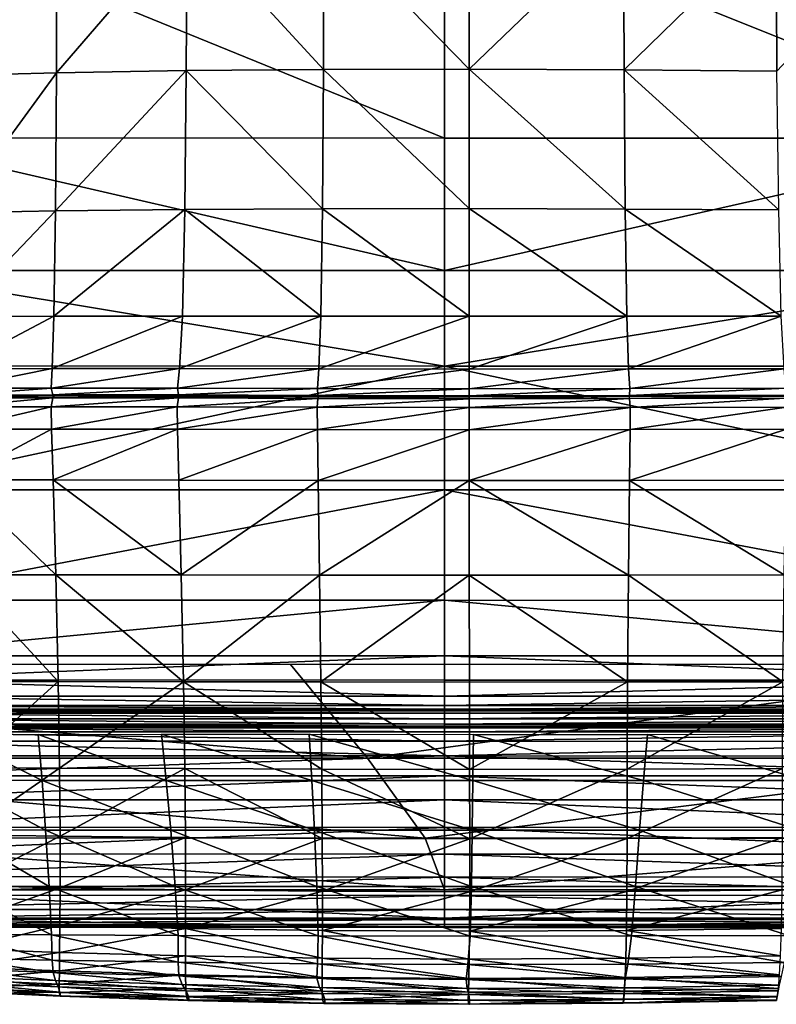
# Model space of a CAD drawing. Units: inches. Extents: x -48.9 to 48.9, y -19 to 23.6.
# Drawn here: x 15.1 to 23.3, y -19 to -8.4 of the extents above; entities that cross this region are included whole.
import ezdxf

# ---------------------------------------------------------------- set-up
doc = ezdxf.new("R2010")
doc.units = ezdxf.units.IN
doc.header["$MEASUREMENT"] = 0
doc.layers.add('SEAT-CUSHIONFABRIC', color=5, linetype='Continuous')

msp = doc.modelspace()

# ---------------------------------------------------------------- linework, layer by layer
at = {"layer": 'SEAT-CUSHIONFABRIC'}
for points in [[(13.507, -9.627, 1.031), (13.507, -7.101, 1.031), (19.719, -9.629, 1.029)], [(13.507, -7.101, 1.031), (19.719, -7.102, 1.029), (19.719, -9.629, 1.029)], [(19.719, -9.629, 1.029), (19.719, -7.102, 1.029), (26.033, -9.629, 1.028)], [(19.719, -7.102, 1.029), (26.033, -7.102, 1.028), (26.033, -9.629, 1.028)], [(15.534, -8.925, 15.87), (15.539, -7.308, 16.04), (14.432, -8.956, 15.671)], [(15.539, -7.308, 16.04), (14.432, -7.333, 15.864), (14.432, -8.956, 15.671)], [(16.934, -8.902, 16.063), (16.942, -7.29, 16.212), (15.534, -8.925, 15.87)], [(16.942, -7.29, 16.212), (15.539, -7.308, 16.04), (15.534, -8.925, 15.87)], [(16.942, -7.29, 16.212), (16.934, -8.902, 16.063), (18.413, -8.889, 16.192)], [(18.418, -7.28, 16.328), (16.942, -7.29, 16.212), (18.413, -8.889, 16.192)], [(18.418, -7.28, 16.328), (18.413, -8.889, 16.192), (19.982, -8.887, 16.243)], [(19.981, -7.278, 16.373), (18.418, -7.28, 16.328), (19.982, -8.887, 16.243)], [(21.648, -7.284, 16.337), (19.981, -7.278, 16.373), (19.982, -8.887, 16.243)], [(21.653, -8.894, 16.202), (21.648, -7.284, 16.337), (19.982, -8.887, 16.243)], [(23.294, -7.296, 16.226), (21.648, -7.284, 16.337), (21.653, -8.894, 16.202)], [(23.302, -8.909, 16.076), (23.294, -7.296, 16.226), (21.653, -8.894, 16.202)], [(24.798, -7.313, 16.044), (23.294, -7.296, 16.226), (23.302, -8.909, 16.076)], [(16.917, -10.399, 15.828), (16.934, -8.902, 16.063), (15.523, -10.414, 15.596)], [(16.934, -8.902, 16.063), (15.534, -8.925, 15.87), (15.523, -10.414, 15.596)], [(16.934, -8.902, 16.063), (16.917, -10.399, 15.828), (18.401, -10.391, 15.982)], [(18.413, -8.889, 16.192), (16.934, -8.902, 16.063), (18.401, -10.391, 15.982)], [(18.413, -8.889, 16.192), (18.401, -10.391, 15.982), (19.982, -10.39, 16.043)], [(19.982, -8.887, 16.243), (18.413, -8.889, 16.192), (19.982, -10.39, 16.043)], [(21.653, -8.894, 16.202), (19.982, -8.887, 16.243), (21.665, -10.394, 15.992)], [(19.982, -8.887, 16.243), (19.982, -10.39, 16.043), (21.665, -10.394, 15.992)], [(23.302, -8.909, 16.076), (21.653, -8.894, 16.202), (23.321, -10.403, 15.84)], [(21.653, -8.894, 16.202), (21.665, -10.394, 15.992), (23.321, -10.403, 15.84)], [(15.523, -10.414, 15.596), (15.534, -8.925, 15.87), (14.432, -10.434, 15.353)], [(15.534, -8.925, 15.87), (14.432, -8.956, 15.671), (14.432, -10.434, 15.353)], [(13.507, -11.055, 1.031), (13.507, -9.627, 1.031), (19.719, -11.056, 1.029)], [(13.507, -9.627, 1.031), (19.719, -9.629, 1.029), (19.719, -11.056, 1.029)], [(19.719, -9.629, 1.029), (26.033, -9.629, 1.028), (19.719, -11.056, 1.029)], [(26.033, -9.629, 1.028), (26.033, -11.056, 1.028), (19.719, -11.056, 1.029)], [(16.892, -11.547, 15.604), (16.917, -10.399, 15.828), (15.507, -11.55, 15.328)], [(16.917, -10.399, 15.828), (15.523, -10.414, 15.596), (15.507, -11.55, 15.328)], [(16.917, -10.399, 15.828), (16.892, -11.547, 15.604), (18.384, -11.547, 15.788)], [(18.401, -10.391, 15.982), (16.917, -10.399, 15.828), (18.384, -11.547, 15.788)], [(18.401, -10.391, 15.982), (18.384, -11.547, 15.788), (19.982, -11.548, 15.859)], [(19.982, -10.39, 16.043), (18.401, -10.391, 15.982), (19.982, -11.548, 15.859)], [(21.665, -10.394, 15.992), (19.982, -10.39, 16.043), (21.682, -11.547, 15.797)], [(19.982, -10.39, 16.043), (19.982, -11.548, 15.859), (21.682, -11.547, 15.797)], [(23.321, -10.403, 15.84), (21.665, -10.394, 15.992), (23.347, -11.548, 15.614)], [(21.665, -10.394, 15.992), (21.682, -11.547, 15.797), (23.347, -11.548, 15.614)], [(15.507, -11.55, 15.328), (15.523, -10.414, 15.596), (14.431, -11.557, 15.031)], [(15.523, -10.414, 15.596), (14.432, -10.434, 15.353), (14.431, -11.557, 15.031)], [(13.507, -12.084, 1.031), (13.507, -11.055, 1.031), (19.719, -12.086, 1.029)], [(13.507, -11.055, 1.031), (19.719, -11.056, 1.029), (19.719, -12.086, 1.029)], [(19.719, -11.056, 1.029), (26.033, -11.056, 1.028), (19.719, -12.086, 1.029)], [(26.033, -11.056, 1.028), (26.033, -12.086, 1.028), (19.719, -12.086, 1.029)], [(15.487, -12.113, 15.176), (15.507, -11.55, 15.328), (14.43, -12.115, 14.828)], [(15.507, -11.55, 15.328), (14.431, -11.557, 15.031), (14.43, -12.115, 14.828)], [(16.861, -12.114, 15.488), (16.892, -11.547, 15.604), (15.487, -12.113, 15.176)], [(16.892, -11.547, 15.604), (15.507, -11.55, 15.328), (15.487, -12.113, 15.176)], [(16.892, -11.547, 15.604), (16.861, -12.114, 15.488), (18.384, -11.547, 15.788)], [(16.861, -12.114, 15.488), (18.363, -12.117, 15.697), (18.384, -11.547, 15.788)], [(18.384, -11.547, 15.788), (18.363, -12.117, 15.697), (19.982, -11.548, 15.859)], [(18.363, -12.117, 15.697), (19.982, -12.12, 15.778), (19.982, -11.548, 15.859)], [(19.982, -11.548, 15.859), (19.982, -12.12, 15.778), (21.682, -11.547, 15.797)], [(19.982, -12.12, 15.778), (21.703, -12.117, 15.705), (21.682, -11.547, 15.797)], [(21.682, -11.547, 15.797), (21.703, -12.117, 15.705), (23.347, -11.548, 15.614)], [(21.703, -12.117, 15.705), (23.378, -12.115, 15.496), (23.347, -11.548, 15.614)], [(13.507, -13.419, 1.031), (13.507, -12.084, 1.031), (19.719, -12.086, 1.029)], [(19.719, -13.42, 1.029), (13.507, -13.419, 1.031), (19.719, -12.086, 1.029)], [(19.719, -13.42, 1.029), (19.719, -12.086, 1.029), (26.033, -13.421, 1.028)], [(19.719, -12.086, 1.029), (26.033, -12.086, 1.028), (26.033, -13.421, 1.028)], [(15.487, -12.113, 15.176), (14.43, -12.115, 14.828), (14.437, -12.324, 14.699)], [(15.478, -12.323, 15.083), (15.487, -12.113, 15.176), (14.437, -12.324, 14.699)], [(16.861, -12.114, 15.488), (15.487, -12.113, 15.176), (15.478, -12.323, 15.083)], [(16.841, -12.324, 15.42), (16.861, -12.114, 15.488), (15.478, -12.323, 15.083)], [(16.861, -12.114, 15.488), (16.841, -12.324, 15.42), (18.363, -12.117, 15.697)], [(16.841, -12.324, 15.42), (18.349, -12.328, 15.646), (18.363, -12.117, 15.697)], [(18.363, -12.117, 15.697), (18.349, -12.328, 15.646), (19.982, -12.12, 15.778)], [(18.349, -12.328, 15.646), (19.982, -12.331, 15.732), (19.982, -12.12, 15.778)], [(19.982, -12.12, 15.778), (19.982, -12.331, 15.732), (21.703, -12.117, 15.705)], [(19.982, -12.331, 15.732), (21.717, -12.329, 15.652), (21.703, -12.117, 15.705)], [(21.703, -12.117, 15.705), (21.717, -12.329, 15.652), (23.378, -12.115, 15.496)], [(21.717, -12.329, 15.652), (23.399, -12.325, 15.427), (23.378, -12.115, 15.496)], [(15.478, -12.323, 15.083), (14.437, -12.324, 14.699), (14.465, -12.399, 14.599)], [(15.495, -12.397, 14.992), (15.478, -12.323, 15.083), (14.465, -12.399, 14.599)], [(15.495, -12.397, 14.992), (14.465, -12.399, 14.599), (14.483, -12.411, 14.555)], [(15.495, -12.429, 14.989), (15.509, -12.409, 14.946), (14.465, -12.43, 14.596)], [(15.509, -12.409, 14.946), (14.483, -12.411, 14.555), (14.465, -12.43, 14.596)], [(15.509, -12.409, 14.946), (15.495, -12.397, 14.992), (14.483, -12.411, 14.555)], [(16.841, -12.324, 15.42), (15.478, -12.323, 15.083), (15.495, -12.397, 14.992)], [(16.849, -12.398, 15.338), (16.841, -12.324, 15.42), (15.495, -12.397, 14.992)], [(16.849, -12.398, 15.338), (15.495, -12.397, 14.992), (15.509, -12.409, 14.946)], [(16.86, -12.41, 15.293), (15.509, -12.409, 14.946), (15.495, -12.429, 14.989)], [(16.85, -12.43, 15.336), (16.86, -12.41, 15.293), (15.495, -12.429, 14.989)], [(16.86, -12.41, 15.293), (16.849, -12.398, 15.338), (15.509, -12.409, 14.946)], [(16.841, -12.324, 15.42), (16.849, -12.398, 15.338), (18.349, -12.328, 15.646)], [(16.849, -12.398, 15.338), (18.352, -12.403, 15.569), (18.349, -12.328, 15.646)], [(16.849, -12.398, 15.338), (16.86, -12.41, 15.293), (18.352, -12.403, 15.569)], [(16.86, -12.41, 15.293), (16.85, -12.43, 15.336), (18.358, -12.414, 15.524)], [(16.85, -12.43, 15.336), (18.353, -12.435, 15.567), (18.358, -12.414, 15.524)], [(16.86, -12.41, 15.293), (18.358, -12.414, 15.524), (18.352, -12.403, 15.569)], [(18.349, -12.328, 15.646), (18.352, -12.403, 15.569), (19.982, -12.331, 15.732)], [(18.352, -12.403, 15.569), (19.982, -12.406, 15.658), (19.982, -12.331, 15.732)], [(18.352, -12.403, 15.569), (18.358, -12.414, 15.524), (19.982, -12.406, 15.658)], [(18.358, -12.414, 15.524), (18.353, -12.435, 15.567), (19.982, -12.418, 15.612)], [(18.358, -12.414, 15.524), (19.982, -12.418, 15.612), (19.982, -12.406, 15.658)], [(19.982, -12.331, 15.732), (19.982, -12.406, 15.658), (21.717, -12.329, 15.652)], [(19.982, -12.406, 15.658), (21.714, -12.404, 15.575), (21.717, -12.329, 15.652)], [(19.982, -12.406, 15.658), (19.982, -12.418, 15.612), (21.714, -12.404, 15.575)], [(19.982, -12.418, 15.612), (21.708, -12.415, 15.53), (21.714, -12.404, 15.575)], [(19.982, -12.418, 15.612), (19.982, -12.438, 15.655), (21.708, -12.415, 15.53)], [(19.982, -12.438, 15.655), (21.713, -12.436, 15.572), (21.708, -12.415, 15.53)], [(21.714, -12.404, 15.575), (21.708, -12.415, 15.53), (23.391, -12.4, 15.345)], [(21.708, -12.415, 15.53), (23.38, -12.412, 15.301), (23.391, -12.4, 15.345)], [(21.708, -12.415, 15.53), (21.713, -12.436, 15.572), (23.38, -12.412, 15.301)], [(21.713, -12.436, 15.572), (23.39, -12.432, 15.342), (23.38, -12.412, 15.301)], [(21.717, -12.329, 15.652), (21.714, -12.404, 15.575), (23.399, -12.325, 15.427)], [(21.714, -12.404, 15.575), (23.391, -12.4, 15.345), (23.399, -12.325, 15.427)], [(15.477, -12.525, 15.087), (15.495, -12.429, 14.989), (14.441, -12.526, 14.698)], [(15.495, -12.429, 14.989), (14.465, -12.43, 14.596), (14.441, -12.526, 14.698)], [(16.85, -12.43, 15.336), (15.495, -12.429, 14.989), (15.477, -12.525, 15.087)], [(16.837, -12.526, 15.428), (16.85, -12.43, 15.336), (15.477, -12.525, 15.087)], [(16.85, -12.43, 15.336), (16.837, -12.526, 15.428), (18.353, -12.435, 15.567)], [(16.837, -12.526, 15.428), (18.346, -12.531, 15.655), (18.353, -12.435, 15.567)], [(18.353, -12.435, 15.567), (18.346, -12.531, 15.655), (19.982, -12.438, 15.655)], [(18.346, -12.531, 15.655), (19.982, -12.534, 15.741), (19.982, -12.438, 15.655)], [(18.353, -12.435, 15.567), (19.982, -12.438, 15.655), (19.982, -12.418, 15.612)], [(19.982, -12.438, 15.655), (19.982, -12.534, 15.741), (21.713, -12.436, 15.572)], [(19.982, -12.534, 15.741), (21.72, -12.532, 15.66), (21.713, -12.436, 15.572)], [(21.713, -12.436, 15.572), (21.72, -12.532, 15.66), (23.39, -12.432, 15.342)], [(21.72, -12.532, 15.66), (23.404, -12.528, 15.433), (23.39, -12.432, 15.342)], [(15.477, -12.525, 15.087), (14.441, -12.526, 14.698), (14.442, -12.765, 14.838)], [(15.48, -12.765, 15.207), (15.477, -12.525, 15.087), (14.442, -12.765, 14.838)], [(16.837, -12.526, 15.428), (15.477, -12.525, 15.087), (15.48, -12.765, 15.207)], [(16.839, -12.766, 15.531), (16.837, -12.526, 15.428), (15.48, -12.765, 15.207)], [(16.837, -12.526, 15.428), (16.839, -12.766, 15.531), (18.346, -12.531, 15.655)], [(16.839, -12.766, 15.531), (18.348, -12.77, 15.746), (18.346, -12.531, 15.655)], [(18.346, -12.531, 15.655), (18.348, -12.77, 15.746), (19.982, -12.534, 15.741)], [(18.348, -12.77, 15.746), (19.982, -12.774, 15.828), (19.982, -12.534, 15.741)], [(19.982, -12.534, 15.741), (19.982, -12.774, 15.828), (21.72, -12.532, 15.66)], [(19.982, -12.774, 15.828), (21.719, -12.771, 15.751), (21.72, -12.532, 15.66)], [(21.72, -12.532, 15.66), (21.719, -12.771, 15.751), (23.404, -12.528, 15.433)], [(21.719, -12.771, 15.751), (23.405, -12.767, 15.536), (23.404, -12.528, 15.433)], [(15.48, -12.765, 15.207), (14.442, -12.765, 14.838), (14.46, -13.314, 15.051)], [(15.499, -13.314, 15.381), (15.48, -12.765, 15.207), (14.46, -13.314, 15.051)], [(16.839, -12.766, 15.531), (15.48, -12.765, 15.207), (15.499, -13.314, 15.381)], [(16.855, -13.315, 15.675), (16.839, -12.766, 15.531), (15.499, -13.314, 15.381)], [(16.839, -12.766, 15.531), (16.855, -13.315, 15.675), (18.348, -12.77, 15.746)], [(16.855, -13.315, 15.675), (18.357, -13.318, 15.868), (18.348, -12.77, 15.746)], [(18.348, -12.77, 15.746), (18.357, -13.318, 15.868), (19.982, -12.774, 15.828)], [(18.357, -13.318, 15.868), (19.983, -13.321, 15.939), (19.982, -12.774, 15.828)], [(19.982, -12.774, 15.828), (19.983, -13.321, 15.939), (21.719, -12.771, 15.751)], [(19.983, -13.321, 15.939), (21.712, -13.319, 15.87), (21.719, -12.771, 15.751)], [(21.719, -12.771, 15.751), (21.712, -13.319, 15.87), (23.405, -12.767, 15.536)], [(21.712, -13.319, 15.87), (23.396, -13.316, 15.677), (23.405, -12.767, 15.536)], [(14.488, -14.336, 15.369), (15.527, -14.336, 15.639), (14.46, -13.314, 15.051)], [(15.527, -14.336, 15.639), (15.499, -13.314, 15.381), (14.46, -13.314, 15.051)], [(15.527, -14.336, 15.639), (16.88, -14.337, 15.885), (15.499, -13.314, 15.381)], [(16.88, -14.337, 15.885), (16.855, -13.315, 15.675), (15.499, -13.314, 15.381)], [(18.357, -13.318, 15.868), (16.855, -13.315, 15.675), (16.88, -14.337, 15.885)], [(18.372, -14.339, 16.044), (18.357, -13.318, 15.868), (16.88, -14.337, 15.885)], [(19.983, -13.321, 15.939), (18.357, -13.318, 15.868), (18.372, -14.339, 16.044)], [(19.984, -14.341, 16.101), (19.983, -13.321, 15.939), (18.372, -14.339, 16.044)], [(21.7, -14.34, 16.043), (21.712, -13.319, 15.87), (19.983, -13.321, 15.939)], [(19.984, -14.341, 16.101), (21.7, -14.34, 16.043), (19.983, -13.321, 15.939)], [(21.7, -14.34, 16.043), (23.381, -14.337, 15.885), (21.712, -13.319, 15.87)], [(23.381, -14.337, 15.885), (23.396, -13.316, 15.677), (21.712, -13.319, 15.87)], [(13.484, -14.61, 1.031), (13.507, -13.419, 1.031), (19.719, -13.42, 1.029)], [(19.719, -14.611, 1.029), (13.484, -14.61, 1.031), (19.719, -13.42, 1.029)], [(19.719, -14.611, 1.029), (19.719, -13.42, 1.029), (26.056, -14.612, 1.028)], [(19.719, -13.42, 1.029), (26.033, -13.421, 1.028), (26.056, -14.612, 1.028)], [(14.514, -15.485, 15.587), (15.554, -15.487, 15.801), (14.488, -14.336, 15.369)], [(15.554, -15.487, 15.801), (15.527, -14.336, 15.639), (14.488, -14.336, 15.369)], [(15.554, -15.487, 15.801), (16.904, -15.488, 16.004), (15.527, -14.336, 15.639)], [(16.904, -15.488, 16.004), (16.88, -14.337, 15.885), (15.527, -14.336, 15.639)], [(18.372, -14.339, 16.044), (16.88, -14.337, 15.885), (16.904, -15.488, 16.004)], [(18.386, -15.49, 16.13), (18.372, -14.339, 16.044), (16.904, -15.488, 16.004)], [(19.984, -14.341, 16.101), (18.372, -14.339, 16.044), (18.386, -15.49, 16.13)], [(19.986, -15.492, 16.172), (19.984, -14.341, 16.101), (18.386, -15.49, 16.13)], [(21.69, -15.491, 16.125), (21.7, -14.34, 16.043), (19.984, -14.341, 16.101)], [(19.986, -15.492, 16.172), (21.69, -15.491, 16.125), (19.984, -14.341, 16.101)], [(21.69, -15.491, 16.125), (23.367, -15.488, 15.999), (21.7, -14.34, 16.043)], [(23.367, -15.488, 15.999), (23.381, -14.337, 15.885), (21.7, -14.34, 16.043)], [(13.416, -15.209, 1.031), (13.484, -14.61, 1.031), (19.719, -14.611, 1.029)], [(19.719, -15.21, 1.029), (13.416, -15.209, 1.031), (19.719, -14.611, 1.029)], [(19.719, -15.21, 1.029), (19.719, -14.611, 1.029), (26.124, -15.211, 1.028)], [(19.719, -14.611, 1.029), (26.056, -14.612, 1.028), (26.124, -15.211, 1.028)], [(13.339, -15.469, 1.033), (13.416, -15.209, 1.031), (19.719, -15.21, 1.029)], [(19.719, -15.47, 1.03), (13.339, -15.469, 1.033), (19.719, -15.21, 1.029)], [(19.719, -15.47, 1.03), (19.719, -15.21, 1.029), (26.2, -15.471, 1.029)], [(19.719, -15.21, 1.029), (26.124, -15.211, 1.028), (26.2, -15.471, 1.029)], [(18.056, -15.303, 4.716), (6.585, -15.302, 4.717), (18.888, -16.314, 4.716)], [(6.585, -15.302, 4.717), (9.743, -16.313, 4.718), (18.888, -16.314, 4.716)], [(18.056, -15.303, 4.716), (18.888, -16.314, 4.716), (26.299, -15.303, 4.715)], [(18.888, -16.314, 4.716), (26.47, -16.314, 4.715), (26.299, -15.303, 4.715)], [(13.294, -15.643, 1.038), (13.339, -15.469, 1.033), (19.719, -15.644, 1.035)], [(13.339, -15.469, 1.033), (19.719, -15.47, 1.03), (19.719, -15.644, 1.035)], [(15.554, -15.487, 15.801), (14.514, -15.485, 15.587), (14.525, -16.412, 15.498)], [(15.568, -16.419, 15.686), (15.554, -15.487, 15.801), (14.525, -16.412, 15.498)], [(16.904, -15.488, 16.004), (15.554, -15.487, 15.801), (15.568, -16.419, 15.686)], [(16.917, -16.425, 15.87), (16.904, -15.488, 16.004), (15.568, -16.419, 15.686)], [(18.386, -15.49, 16.13), (16.904, -15.488, 16.004), (18.395, -16.43, 15.98)], [(16.904, -15.488, 16.004), (16.917, -16.425, 15.87), (18.395, -16.43, 15.98)], [(19.986, -15.492, 16.172), (18.386, -15.49, 16.13), (19.989, -16.433, 16.014)], [(18.386, -15.49, 16.13), (18.395, -16.43, 15.98), (19.989, -16.433, 16.014)], [(19.719, -15.644, 1.035), (19.719, -15.47, 1.03), (26.2, -15.471, 1.029)], [(26.246, -15.645, 1.034), (19.719, -15.644, 1.035), (26.2, -15.471, 1.029)], [(21.69, -15.491, 16.125), (19.986, -15.492, 16.172), (19.989, -16.433, 16.014)], [(21.687, -16.431, 15.97), (21.69, -15.491, 16.125), (19.989, -16.433, 16.014)], [(23.362, -16.425, 15.861), (23.367, -15.488, 15.999), (21.687, -16.431, 15.97)], [(23.367, -15.488, 15.999), (21.69, -15.491, 16.125), (21.687, -16.431, 15.97)], [(13.27, -15.744, 1.048), (13.294, -15.643, 1.038), (19.719, -15.744, 1.045)], [(13.294, -15.643, 1.038), (19.719, -15.644, 1.035), (19.719, -15.744, 1.045)], [(19.719, -15.744, 1.045), (19.719, -15.644, 1.035), (26.246, -15.645, 1.034)], [(26.27, -15.745, 1.044), (19.719, -15.744, 1.045), (26.246, -15.645, 1.034)], [(19.719, -15.829, 1.051), (13.25, -15.828, 1.054), (13.256, -15.801, 1.066)], [(19.719, -15.802, 1.063), (13.256, -15.801, 1.066), (13.259, -15.791, 1.075)], [(19.719, -15.802, 1.063), (19.719, -15.829, 1.051), (13.256, -15.801, 1.066)], [(19.719, -15.792, 1.072), (13.259, -15.791, 1.075), (13.261, -15.782, 1.065)], [(19.719, -15.792, 1.072), (19.719, -15.802, 1.063), (13.259, -15.791, 1.075)], [(19.719, -15.783, 1.062), (13.261, -15.782, 1.065), (13.27, -15.744, 1.048)], [(19.719, -15.783, 1.062), (19.719, -15.792, 1.072), (13.261, -15.782, 1.065)], [(19.719, -15.744, 1.045), (19.719, -15.783, 1.062), (13.27, -15.744, 1.048)], [(19.719, -15.744, 1.045), (26.27, -15.745, 1.044), (19.719, -15.783, 1.062)], [(26.27, -15.745, 1.044), (26.279, -15.784, 1.061), (19.719, -15.783, 1.062)], [(19.719, -15.783, 1.062), (26.279, -15.784, 1.061), (19.719, -15.792, 1.072)], [(26.279, -15.784, 1.061), (26.281, -15.793, 1.071), (19.719, -15.792, 1.072)], [(19.719, -15.792, 1.072), (26.281, -15.793, 1.071), (19.719, -15.802, 1.063)], [(26.281, -15.793, 1.071), (26.283, -15.803, 1.062), (19.719, -15.802, 1.063)], [(19.719, -15.802, 1.063), (26.283, -15.803, 1.062), (19.719, -15.829, 1.051)], [(26.283, -15.803, 1.062), (26.289, -15.83, 1.05), (19.719, -15.829, 1.051)], [(19.719, -15.945, 1.07), (13.224, -15.944, 1.073), (13.237, -15.887, 1.055)], [(19.719, -15.888, 1.052), (13.237, -15.887, 1.055), (13.25, -15.828, 1.054)], [(19.719, -15.888, 1.052), (19.719, -15.945, 1.07), (13.237, -15.887, 1.055)], [(19.719, -15.829, 1.051), (19.719, -15.888, 1.052), (13.25, -15.828, 1.054)], [(19.719, -15.829, 1.051), (26.289, -15.83, 1.05), (19.719, -15.888, 1.052)], [(26.289, -15.83, 1.05), (26.303, -15.889, 1.051), (19.719, -15.888, 1.052)], [(19.719, -15.888, 1.052), (26.303, -15.889, 1.051), (19.719, -15.945, 1.07)], [(26.303, -15.889, 1.051), (26.316, -15.946, 1.069), (19.719, -15.945, 1.07)], [(19.719, -16.029, 1.081), (13.205, -16.028, 1.084), (13.214, -15.984, 1.114)], [(19.719, -15.985, 1.112), (13.214, -15.984, 1.114), (13.216, -15.972, 1.138)], [(19.719, -15.985, 1.112), (19.719, -16.029, 1.081), (13.214, -15.984, 1.114)], [(19.719, -15.973, 1.135), (13.216, -15.972, 1.138), (13.218, -15.966, 1.112)], [(19.719, -15.973, 1.135), (19.719, -15.985, 1.112), (13.216, -15.972, 1.138)], [(19.719, -15.966, 1.109), (13.218, -15.966, 1.112), (13.224, -15.944, 1.073)], [(19.719, -15.966, 1.109), (19.719, -15.973, 1.135), (13.218, -15.966, 1.112)], [(19.719, -15.945, 1.07), (19.719, -15.966, 1.109), (13.224, -15.944, 1.073)], [(19.719, -15.945, 1.07), (26.316, -15.946, 1.069), (19.719, -15.966, 1.109)], [(26.316, -15.946, 1.069), (26.322, -15.967, 1.109), (19.719, -15.966, 1.109)], [(19.719, -15.966, 1.109), (26.322, -15.967, 1.109), (19.719, -15.973, 1.135)], [(26.322, -15.967, 1.109), (26.324, -15.974, 1.134), (19.719, -15.973, 1.135)], [(19.719, -15.973, 1.135), (26.324, -15.974, 1.134), (19.719, -15.985, 1.112)], [(26.324, -15.974, 1.134), (26.326, -15.986, 1.111), (19.719, -15.985, 1.112)], [(19.719, -15.985, 1.112), (26.326, -15.986, 1.111), (19.719, -16.029, 1.081)], [(26.326, -15.986, 1.111), (26.335, -16.03, 1.08), (19.719, -16.029, 1.081)], [(13.152, -16.287, 1.11), (13.182, -16.129, 1.086), (19.719, -16.288, 1.107)], [(13.182, -16.129, 1.086), (13.205, -16.028, 1.084), (19.719, -16.13, 1.084)], [(13.182, -16.129, 1.086), (19.719, -16.13, 1.084), (19.719, -16.288, 1.107)], [(13.205, -16.028, 1.084), (19.719, -16.029, 1.081), (19.719, -16.13, 1.084)], [(15.339, -16.056, 4.5), (15.379, -16.554, 4.5), (14.375, -16.051, 4.5)], [(15.379, -16.554, 4.5), (14.393, -16.549, 4.5), (14.375, -16.051, 4.5)], [(16.667, -16.055, 4.5), (16.718, -16.554, 4.5), (15.339, -16.056, 4.5)], [(16.718, -16.554, 4.5), (15.379, -16.554, 4.5), (15.339, -16.056, 4.5)], [(16.718, -16.554, 4.5), (16.667, -16.055, 4.5), (18.287, -16.554, 4.5)], [(16.667, -16.055, 4.5), (18.258, -16.055, 4.5), (18.287, -16.554, 4.5)], [(18.287, -16.554, 4.5), (18.258, -16.055, 4.5), (20.024, -16.554, 4.5)], [(18.258, -16.055, 4.5), (20.031, -16.056, 4.5), (20.024, -16.554, 4.5)], [(19.719, -16.13, 1.084), (19.719, -16.029, 1.081), (26.335, -16.03, 1.08)], [(26.357, -16.131, 1.083), (19.719, -16.13, 1.084), (26.335, -16.03, 1.08)], [(20.024, -16.554, 4.5), (20.031, -16.056, 4.5), (21.864, -16.554, 4.5)], [(20.031, -16.056, 4.5), (21.907, -16.056, 4.5), (21.864, -16.554, 4.5)], [(21.864, -16.554, 4.5), (21.907, -16.056, 4.5), (23.607, -16.554, 4.5)], [(21.907, -16.056, 4.5), (23.669, -16.055, 4.5), (23.607, -16.554, 4.5)], [(19.719, -16.288, 1.107), (19.719, -16.13, 1.084), (26.357, -16.131, 1.083)], [(26.388, -16.289, 1.106), (19.719, -16.288, 1.107), (26.357, -16.131, 1.083)], [(18.888, -16.314, 4.716), (9.743, -16.313, 4.718), (19.511, -17.174, 4.716)], [(9.743, -16.313, 4.718), (12.096, -17.172, 4.719), (19.511, -17.174, 4.716)], [(13.118, -16.501, 1.14), (13.152, -16.287, 1.11), (19.719, -16.288, 1.107)], [(19.719, -16.503, 1.138), (13.118, -16.501, 1.14), (19.719, -16.288, 1.107)], [(18.888, -16.314, 4.716), (19.511, -17.174, 4.716), (26.47, -16.314, 4.715)], [(19.511, -17.174, 4.716), (26.612, -17.174, 4.715), (26.47, -16.314, 4.715)], [(19.719, -16.503, 1.138), (19.719, -16.288, 1.107), (26.422, -16.503, 1.136)], [(19.719, -16.288, 1.107), (26.388, -16.289, 1.106), (26.422, -16.503, 1.136)], [(15.568, -16.419, 15.686), (14.525, -16.412, 15.498), (14.529, -17.138, 15.195)], [(15.573, -17.153, 15.372), (15.568, -16.419, 15.686), (14.529, -17.138, 15.195)], [(16.917, -16.425, 15.87), (15.568, -16.419, 15.686), (15.573, -17.153, 15.372)], [(16.924, -17.167, 15.55), (16.917, -16.425, 15.87), (15.573, -17.153, 15.372)], [(18.395, -16.43, 15.98), (16.917, -16.425, 15.87), (18.4, -17.177, 15.652)], [(16.917, -16.425, 15.87), (16.924, -17.167, 15.55), (18.4, -17.177, 15.652)], [(19.989, -16.433, 16.014), (18.395, -16.43, 15.98), (19.991, -17.181, 15.68)], [(18.395, -16.43, 15.98), (18.4, -17.177, 15.652), (19.991, -17.181, 15.68)], [(21.687, -16.431, 15.97), (19.989, -16.433, 16.014), (19.991, -17.181, 15.68)], [(21.686, -17.177, 15.638), (21.687, -16.431, 15.97), (19.991, -17.181, 15.68)], [(23.361, -17.167, 15.537), (23.362, -16.425, 15.861), (21.686, -17.177, 15.638)], [(23.362, -16.425, 15.861), (21.687, -16.431, 15.97), (21.686, -17.177, 15.638)], [(13.074, -16.761, 1.205), (13.118, -16.501, 1.14), (19.719, -16.503, 1.138)], [(19.719, -16.763, 1.204), (13.074, -16.761, 1.205), (19.719, -16.503, 1.138)], [(15.379, -16.554, 4.5), (15.418, -17.089, 4.5), (14.393, -16.549, 4.5)], [(15.418, -17.089, 4.5), (14.412, -17.084, 4.5), (14.393, -16.549, 4.5)], [(16.718, -16.554, 4.5), (16.767, -17.089, 4.5), (15.379, -16.554, 4.5)], [(16.767, -17.089, 4.5), (16.718, -16.554, 4.5), (18.316, -17.089, 4.5)], [(16.718, -16.554, 4.5), (18.287, -16.554, 4.5), (18.316, -17.089, 4.5)], [(19.719, -16.763, 1.204), (19.719, -16.503, 1.138), (26.465, -16.762, 1.202)], [(19.719, -16.503, 1.138), (26.422, -16.503, 1.136), (26.465, -16.762, 1.202)], [(21.864, -16.554, 4.5), (23.607, -16.554, 4.5), (23.545, -17.089, 4.5)], [(16.767, -17.089, 4.5), (15.418, -17.089, 4.5), (15.379, -16.554, 4.5)], [(18.316, -17.089, 4.5), (18.287, -16.554, 4.5), (20.017, -17.089, 4.5)], [(18.287, -16.554, 4.5), (20.024, -16.554, 4.5), (20.017, -17.089, 4.5)], [(20.017, -17.089, 4.5), (20.024, -16.554, 4.5), (21.821, -17.089, 4.5)], [(20.024, -16.554, 4.5), (21.864, -16.554, 4.5), (21.821, -17.089, 4.5)], [(21.821, -17.089, 4.5), (21.864, -16.554, 4.5), (23.545, -17.089, 4.5)], [(13.016, -17.055, 1.335), (13.074, -16.761, 1.205), (19.719, -16.763, 1.204)], [(19.719, -17.058, 1.334), (13.016, -17.055, 1.335), (19.719, -16.763, 1.204)], [(19.719, -16.763, 1.204), (26.465, -16.762, 1.202), (26.524, -17.057, 1.331)], [(19.719, -17.058, 1.334), (19.719, -16.763, 1.204), (26.524, -17.057, 1.331)], [(12.955, -17.345, 1.521), (13.016, -17.055, 1.335), (19.719, -17.058, 1.334)], [(19.719, -17.348, 1.521), (12.955, -17.345, 1.521), (19.719, -17.058, 1.334)], [(15.418, -17.089, 4.5), (15.455, -17.697, 4.5), (14.412, -17.084, 4.5)], [(15.455, -17.697, 4.5), (14.43, -17.692, 4.5), (14.412, -17.084, 4.5)], [(19.719, -17.058, 1.334), (26.524, -17.057, 1.331), (26.585, -17.346, 1.517)], [(19.719, -17.348, 1.521), (19.719, -17.058, 1.334), (26.585, -17.346, 1.517)], [(19.511, -17.174, 4.716), (12.096, -17.172, 4.719), (19.719, -17.731, 4.716)], [(12.096, -17.172, 4.719), (12.842, -17.73, 4.719), (19.719, -17.731, 4.716)], [(15.573, -17.153, 15.372), (14.529, -17.138, 15.195), (14.528, -17.684, 14.774)], [(15.573, -17.708, 14.938), (15.573, -17.153, 15.372), (14.528, -17.684, 14.774)], [(16.767, -17.089, 4.5), (16.813, -17.697, 4.5), (15.418, -17.089, 4.5)], [(16.813, -17.697, 4.5), (15.455, -17.697, 4.5), (15.418, -17.089, 4.5)], [(16.924, -17.167, 15.55), (15.573, -17.153, 15.372), (15.573, -17.708, 14.938)], [(16.926, -17.732, 15.109), (16.924, -17.167, 15.55), (15.573, -17.708, 14.938)], [(16.813, -17.697, 4.5), (16.767, -17.089, 4.5), (18.342, -17.697, 4.5)], [(16.767, -17.089, 4.5), (18.316, -17.089, 4.5), (18.342, -17.697, 4.5)], [(18.4, -17.177, 15.652), (16.924, -17.167, 15.55), (16.926, -17.732, 15.109)], [(18.402, -17.747, 15.203), (18.4, -17.177, 15.652), (16.926, -17.732, 15.109)], [(18.342, -17.697, 4.5), (18.316, -17.089, 4.5), (20.008, -17.697, 4.5)], [(18.316, -17.089, 4.5), (20.017, -17.089, 4.5), (20.008, -17.697, 4.5)], [(19.991, -17.181, 15.68), (18.4, -17.177, 15.652), (18.402, -17.747, 15.203)], [(19.991, -17.753, 15.226), (19.991, -17.181, 15.68), (18.402, -17.747, 15.203)], [(19.511, -17.174, 4.716), (19.719, -17.731, 4.716), (26.612, -17.174, 4.715)], [(19.719, -17.731, 4.716), (26.697, -17.731, 4.715), (26.612, -17.174, 4.715)], [(21.684, -17.748, 15.185), (21.686, -17.177, 15.638), (19.991, -17.753, 15.226)], [(21.686, -17.177, 15.638), (19.991, -17.181, 15.68), (19.991, -17.753, 15.226)], [(20.008, -17.697, 4.5), (20.017, -17.089, 4.5), (21.778, -17.697, 4.5)], [(20.017, -17.089, 4.5), (21.821, -17.089, 4.5), (21.778, -17.697, 4.5)], [(23.357, -17.732, 15.091), (23.361, -17.167, 15.537), (21.684, -17.748, 15.185)], [(23.361, -17.167, 15.537), (21.686, -17.177, 15.638), (21.684, -17.748, 15.185)], [(21.778, -17.697, 4.5), (21.821, -17.089, 4.5), (23.483, -17.697, 4.5)], [(21.821, -17.089, 4.5), (23.545, -17.089, 4.5), (23.483, -17.697, 4.5)], [(12.903, -17.589, 1.756), (12.955, -17.345, 1.521), (19.719, -17.348, 1.521)], [(19.719, -17.593, 1.756), (12.903, -17.589, 1.756), (19.719, -17.348, 1.521)], [(19.719, -17.348, 1.521), (26.585, -17.346, 1.517), (26.637, -17.591, 1.752)], [(19.719, -17.593, 1.756), (19.719, -17.348, 1.521), (26.637, -17.591, 1.752)], [(12.861, -17.789, 2.032), (12.903, -17.589, 1.756), (19.719, -17.593, 1.756)], [(19.719, -17.792, 2.033), (12.861, -17.789, 2.032), (19.719, -17.593, 1.756)], [(19.719, -17.593, 1.756), (26.637, -17.591, 1.752), (26.679, -17.79, 2.029)], [(19.719, -17.792, 2.033), (19.719, -17.593, 1.756), (26.679, -17.79, 2.029)], [(15.455, -17.697, 4.5), (15.482, -18.218, 4.612), (14.43, -17.692, 4.5)], [(15.482, -18.218, 4.612), (14.444, -18.208, 4.613), (14.43, -17.692, 4.5)], [(15.573, -17.708, 14.938), (14.528, -17.684, 14.774), (14.524, -18.083, 14.254)], [(15.571, -18.116, 14.407), (15.573, -17.708, 14.938), (14.524, -18.083, 14.254)], [(16.813, -17.697, 4.5), (16.845, -18.223, 4.612), (15.455, -17.697, 4.5)], [(16.845, -18.223, 4.612), (15.482, -18.218, 4.612), (15.455, -17.697, 4.5)], [(16.926, -17.732, 15.109), (15.573, -17.708, 14.938), (15.571, -18.116, 14.407)], [(16.845, -18.223, 4.612), (16.813, -17.697, 4.5), (18.356, -18.227, 4.612)], [(16.813, -17.697, 4.5), (18.342, -17.697, 4.5), (18.356, -18.227, 4.612)], [(18.356, -18.227, 4.612), (18.342, -17.697, 4.5), (19.994, -18.229, 4.612)], [(18.342, -17.697, 4.5), (20.008, -17.697, 4.5), (19.994, -18.229, 4.612)], [(19.994, -18.229, 4.612), (20.008, -17.697, 4.5), (21.735, -18.228, 4.612)], [(20.008, -17.697, 4.5), (21.778, -17.697, 4.5), (21.735, -18.228, 4.612)], [(21.735, -18.228, 4.612), (21.778, -17.697, 4.5), (23.426, -18.224, 4.612)], [(21.778, -17.697, 4.5), (23.483, -17.697, 4.5), (23.426, -18.224, 4.612)], [(12.842, -17.73, 4.719), (12.8, -18.034, 4.69), (19.719, -18.035, 4.687)], [(12.828, -17.942, 2.345), (12.861, -17.789, 2.032), (19.719, -17.792, 2.033)], [(19.719, -17.945, 2.345), (12.828, -17.942, 2.345), (19.719, -17.792, 2.033)], [(19.719, -17.731, 4.716), (12.842, -17.73, 4.719), (19.719, -18.035, 4.687)], [(16.926, -18.148, 14.568), (16.926, -17.732, 15.109), (15.571, -18.116, 14.407)], [(18.402, -17.747, 15.203), (16.926, -17.732, 15.109), (16.926, -18.148, 14.568)], [(18.401, -18.169, 14.654), (18.402, -17.747, 15.203), (16.926, -18.148, 14.568)], [(19.991, -17.753, 15.226), (18.402, -17.747, 15.203), (18.401, -18.169, 14.654)], [(19.988, -18.177, 14.673), (19.991, -17.753, 15.226), (18.401, -18.169, 14.654)], [(19.719, -17.731, 4.716), (19.719, -18.035, 4.687), (26.697, -17.731, 4.715)], [(19.719, -18.035, 4.687), (26.74, -18.036, 4.686), (26.697, -17.731, 4.715)], [(19.719, -17.792, 2.033), (26.679, -17.79, 2.029), (26.712, -17.944, 2.341)], [(19.719, -17.945, 2.345), (19.719, -17.792, 2.033), (26.712, -17.944, 2.341)], [(21.679, -18.169, 14.633), (21.684, -17.748, 15.185), (19.988, -18.177, 14.673)], [(21.684, -17.748, 15.185), (19.991, -17.753, 15.226), (19.988, -18.177, 14.673)], [(23.35, -18.148, 14.547), (23.357, -17.732, 15.091), (21.679, -18.169, 14.633)], [(23.357, -17.732, 15.091), (21.684, -17.748, 15.185), (21.679, -18.169, 14.633)], [(12.8, -18.034, 4.69), (12.785, -18.135, 4.604), (19.719, -18.137, 4.601)], [(19.719, -18.035, 4.687), (12.8, -18.034, 4.69), (19.719, -18.137, 4.601)], [(12.805, -18.048, 2.686), (12.828, -17.942, 2.345), (19.719, -17.945, 2.345)], [(19.719, -18.05, 2.685), (12.805, -18.048, 2.686), (19.719, -17.945, 2.345)], [(19.719, -17.945, 2.345), (26.712, -17.944, 2.341), (26.735, -18.05, 2.682)], [(19.719, -18.05, 2.685), (19.719, -17.945, 2.345), (26.735, -18.05, 2.682)], [(19.719, -18.035, 4.687), (19.719, -18.137, 4.601), (26.74, -18.036, 4.686)], [(19.719, -18.137, 4.601), (26.755, -18.137, 4.6), (26.74, -18.036, 4.686)], [(12.785, -18.135, 3.955), (12.787, -18.128, 3.461), (19.719, -18.129, 3.459)], [(19.719, -18.137, 3.952), (12.785, -18.135, 3.955), (19.719, -18.129, 3.459)], [(19.719, -18.137, 4.601), (12.785, -18.135, 4.604), (19.719, -18.137, 4.382)], [(12.785, -18.135, 4.604), (12.785, -18.135, 4.384), (19.719, -18.137, 4.382)], [(19.719, -18.137, 4.382), (12.785, -18.135, 4.384), (19.719, -18.137, 3.952)], [(12.785, -18.135, 4.384), (12.785, -18.135, 3.955), (19.719, -18.137, 3.952)], [(12.787, -18.128, 3.461), (12.792, -18.104, 3.048), (19.719, -18.106, 3.046)], [(19.719, -18.129, 3.459), (12.787, -18.128, 3.461), (19.719, -18.106, 3.046)], [(12.792, -18.104, 3.048), (12.805, -18.048, 2.686), (19.719, -18.05, 2.685)], [(19.719, -18.106, 3.046), (12.792, -18.104, 3.048), (19.719, -18.05, 2.685)], [(15.571, -18.116, 14.407), (14.524, -18.083, 14.254), (14.518, -18.367, 13.659)], [(15.569, -18.406, 13.798), (15.571, -18.116, 14.407), (14.518, -18.367, 13.659)], [(16.926, -18.148, 14.568), (15.571, -18.116, 14.407), (15.569, -18.406, 13.798)], [(19.719, -18.106, 3.046), (19.719, -18.05, 2.685), (26.747, -18.106, 3.044)], [(19.719, -18.05, 2.685), (26.735, -18.05, 2.682), (26.747, -18.106, 3.044)], [(19.719, -18.129, 3.459), (19.719, -18.106, 3.046), (26.753, -18.129, 3.458)], [(19.719, -18.106, 3.046), (26.747, -18.106, 3.044), (26.753, -18.129, 3.458)], [(19.719, -18.137, 3.952), (19.719, -18.129, 3.459), (26.755, -18.137, 3.952)], [(19.719, -18.129, 3.459), (26.753, -18.129, 3.458), (26.755, -18.137, 3.952)], [(19.719, -18.137, 4.601), (19.719, -18.137, 4.382), (26.755, -18.137, 4.6)], [(19.719, -18.137, 4.382), (26.755, -18.137, 4.381), (26.755, -18.137, 4.6)], [(19.719, -18.137, 4.382), (19.719, -18.137, 3.952), (26.755, -18.137, 4.381)], [(19.719, -18.137, 3.952), (26.755, -18.137, 3.952), (26.755, -18.137, 4.381)], [(15.482, -18.218, 4.612), (15.49, -18.491, 4.948), (14.444, -18.208, 4.613)], [(15.49, -18.491, 4.948), (14.452, -18.468, 4.949), (14.444, -18.208, 4.613)], [(16.845, -18.223, 4.612), (16.847, -18.512, 4.948), (15.482, -18.218, 4.612)], [(16.847, -18.512, 4.948), (15.49, -18.491, 4.948), (15.482, -18.218, 4.612)], [(16.926, -18.444, 13.947), (16.926, -18.148, 14.568), (15.569, -18.406, 13.798)], [(18.356, -18.227, 4.612), (18.347, -18.528, 4.948), (16.845, -18.223, 4.612)], [(18.347, -18.528, 4.948), (16.847, -18.512, 4.948), (16.845, -18.223, 4.612)], [(16.926, -18.444, 13.947), (18.4, -18.468, 14.025), (16.926, -18.148, 14.568)], [(18.4, -18.468, 14.025), (18.401, -18.169, 14.654), (16.926, -18.148, 14.568)], [(19.97, -18.535, 4.948), (18.347, -18.528, 4.948), (18.356, -18.227, 4.612)], [(19.994, -18.229, 4.612), (19.97, -18.535, 4.948), (18.356, -18.227, 4.612)], [(18.4, -18.468, 14.025), (19.984, -18.478, 14.04), (18.401, -18.169, 14.654)], [(19.984, -18.478, 14.04), (19.988, -18.177, 14.673), (18.401, -18.169, 14.654)], [(21.695, -18.531, 4.948), (19.97, -18.535, 4.948), (19.994, -18.229, 4.612)], [(19.984, -18.478, 14.04), (21.672, -18.469, 14.002), (19.988, -18.177, 14.673)], [(21.672, -18.469, 14.002), (21.679, -18.169, 14.633), (19.988, -18.177, 14.673)], [(21.735, -18.228, 4.612), (21.695, -18.531, 4.948), (19.994, -18.229, 4.612)], [(21.672, -18.469, 14.002), (23.341, -18.444, 13.924), (21.679, -18.169, 14.633)], [(23.341, -18.444, 13.924), (23.35, -18.148, 14.547), (21.679, -18.169, 14.633)], [(23.381, -18.516, 4.949), (21.695, -18.531, 4.948), (21.735, -18.228, 4.612)], [(23.426, -18.224, 4.612), (23.381, -18.516, 4.949), (21.735, -18.228, 4.612)], [(15.569, -18.406, 13.798), (14.518, -18.367, 13.659), (14.512, -18.563, 12.979)], [(15.566, -18.606, 13.103), (15.569, -18.406, 13.798), (14.512, -18.563, 12.979)], [(16.926, -18.444, 13.947), (15.569, -18.406, 13.798), (15.566, -18.606, 13.103)], [(16.926, -18.649, 13.238), (16.926, -18.444, 13.947), (15.566, -18.606, 13.103)], [(16.926, -18.649, 13.238), (18.399, -18.676, 13.307), (16.926, -18.444, 13.947)], [(18.399, -18.676, 13.307), (18.4, -18.468, 14.025), (16.926, -18.444, 13.947)], [(23.33, -18.649, 13.214), (23.341, -18.444, 13.924), (21.672, -18.469, 14.002)], [(15.49, -18.491, 4.948), (15.498, -18.621, 5.443), (14.452, -18.468, 4.949)], [(15.498, -18.621, 5.443), (14.459, -18.584, 5.444), (14.452, -18.468, 4.949)], [(15.566, -18.606, 13.103), (14.512, -18.563, 12.979), (14.506, -18.702, 12.206)], [(16.847, -18.512, 4.948), (16.852, -18.658, 5.442), (15.49, -18.491, 4.948)], [(16.852, -18.658, 5.442), (15.498, -18.621, 5.443), (15.49, -18.491, 4.948)], [(18.347, -18.528, 4.948), (18.342, -18.685, 5.442), (16.847, -18.512, 4.948)], [(18.342, -18.685, 5.442), (16.852, -18.658, 5.442), (16.847, -18.512, 4.948)], [(19.953, -18.697, 5.443), (18.342, -18.685, 5.442), (18.347, -18.528, 4.948)], [(19.97, -18.535, 4.948), (19.953, -18.697, 5.443), (18.347, -18.528, 4.948)], [(18.399, -18.676, 13.307), (19.98, -18.686, 13.319), (18.4, -18.468, 14.025)], [(19.98, -18.686, 13.319), (19.984, -18.478, 14.04), (18.4, -18.468, 14.025)], [(21.666, -18.689, 5.443), (19.953, -18.697, 5.443), (19.97, -18.535, 4.948)], [(21.695, -18.531, 4.948), (21.666, -18.689, 5.443), (19.97, -18.535, 4.948)], [(19.98, -18.686, 13.319), (21.664, -18.676, 13.284), (19.984, -18.478, 14.04)], [(21.664, -18.676, 13.284), (21.672, -18.469, 14.002), (19.984, -18.478, 14.04)], [(21.664, -18.676, 13.284), (23.33, -18.649, 13.214), (21.672, -18.469, 14.002)], [(23.347, -18.664, 5.443), (21.666, -18.689, 5.443), (21.695, -18.531, 4.948)], [(23.381, -18.516, 4.949), (23.347, -18.664, 5.443), (21.695, -18.531, 4.948)], [(15.498, -18.621, 5.443), (15.524, -18.71, 6.03), (14.459, -18.584, 5.444)], [(15.524, -18.71, 6.03), (14.468, -18.666, 6.031), (14.459, -18.584, 5.444)], [(15.524, -18.71, 6.03), (15.553, -18.775, 6.811), (14.468, -18.666, 6.031)], [(15.553, -18.775, 6.811), (14.479, -18.729, 6.806), (14.468, -18.666, 6.031)], [(15.564, -18.749, 12.313), (15.566, -18.606, 13.103), (14.506, -18.702, 12.206)], [(16.852, -18.658, 5.442), (16.889, -18.753, 6.029), (15.498, -18.621, 5.443)], [(16.889, -18.753, 6.029), (15.524, -18.71, 6.03), (15.498, -18.621, 5.443)], [(16.926, -18.649, 13.238), (15.566, -18.606, 13.103), (15.564, -18.749, 12.313)], [(16.928, -18.794, 12.432), (16.926, -18.649, 13.238), (15.564, -18.749, 12.313)], [(18.342, -18.685, 5.442), (18.371, -18.783, 6.029), (16.852, -18.658, 5.442)], [(18.371, -18.783, 6.029), (16.889, -18.753, 6.029), (16.852, -18.658, 5.442)], [(16.928, -18.794, 12.432), (18.399, -18.823, 12.491), (16.926, -18.649, 13.238)], [(18.399, -18.823, 12.491), (18.399, -18.676, 13.307), (16.926, -18.649, 13.238)], [(21.654, -18.823, 12.47), (21.664, -18.676, 13.284), (19.98, -18.686, 13.319)], [(21.654, -18.823, 12.47), (23.317, -18.793, 12.41), (21.664, -18.676, 13.284)], [(23.317, -18.793, 12.41), (23.33, -18.649, 13.214), (21.664, -18.676, 13.284)], [(23.347, -18.664, 5.443), (23.327, -18.757, 6.03), (21.666, -18.689, 5.443)], [(15.553, -18.775, 6.811), (15.571, -18.835, 7.888), (14.479, -18.729, 6.806)], [(15.571, -18.835, 7.888), (14.487, -18.787, 7.867), (14.479, -18.729, 6.806)], [(15.564, -18.749, 12.313), (14.506, -18.702, 12.206), (14.5, -18.789, 11.303)], [(15.565, -18.837, 11.391), (15.564, -18.749, 12.313), (14.5, -18.789, 11.303)], [(16.889, -18.753, 6.029), (16.932, -18.82, 6.817), (15.524, -18.71, 6.03)], [(16.932, -18.82, 6.817), (15.553, -18.775, 6.811), (15.524, -18.71, 6.03)], [(16.932, -18.82, 6.817), (16.957, -18.882, 7.913), (15.553, -18.775, 6.811)], [(16.957, -18.882, 7.913), (15.571, -18.835, 7.888), (15.553, -18.775, 6.811)], [(16.928, -18.794, 12.432), (15.564, -18.749, 12.313), (15.565, -18.837, 11.391)], [(18.371, -18.783, 6.029), (18.407, -18.85, 6.82), (16.889, -18.753, 6.029)], [(18.407, -18.85, 6.82), (16.932, -18.82, 6.817), (16.889, -18.753, 6.029)], [(19.953, -18.697, 5.443), (19.962, -18.796, 6.03), (18.342, -18.685, 5.442)], [(19.962, -18.796, 6.03), (18.371, -18.783, 6.029), (18.342, -18.685, 5.442)], [(18.399, -18.823, 12.491), (19.975, -18.833, 12.501), (18.399, -18.676, 13.307)], [(19.975, -18.833, 12.501), (19.98, -18.686, 13.319), (18.399, -18.676, 13.307)], [(21.666, -18.689, 5.443), (21.657, -18.786, 6.03), (19.953, -18.697, 5.443)], [(21.657, -18.786, 6.03), (19.962, -18.796, 6.03), (19.953, -18.697, 5.443)], [(19.975, -18.833, 12.501), (21.654, -18.823, 12.47), (19.98, -18.686, 13.319)], [(23.327, -18.757, 6.03), (21.657, -18.786, 6.03), (21.666, -18.689, 5.443)], [(23.327, -18.757, 6.03), (23.314, -18.821, 6.817), (21.657, -18.786, 6.03)], [(15.571, -18.835, 7.888), (15.577, -18.874, 9.102), (14.487, -18.787, 7.867)], [(15.577, -18.874, 9.102), (14.492, -18.824, 9.059), (14.487, -18.787, 7.867)], [(15.577, -18.874, 9.102), (15.573, -18.877, 10.295), (14.492, -18.824, 9.059)], [(15.573, -18.877, 10.295), (14.496, -18.827, 10.229), (14.492, -18.824, 9.059)], [(15.565, -18.837, 11.391), (14.5, -18.789, 11.303), (14.496, -18.827, 10.229)], [(15.573, -18.877, 10.295), (15.565, -18.837, 11.391), (14.496, -18.827, 10.229)], [(16.935, -18.884, 11.488), (16.928, -18.794, 12.432), (15.565, -18.837, 11.391)], [(16.935, -18.884, 11.488), (15.565, -18.837, 11.391), (15.573, -18.877, 10.295)], [(16.957, -18.882, 7.913), (16.963, -18.922, 9.151), (15.571, -18.835, 7.888)], [(16.963, -18.922, 9.151), (15.577, -18.874, 9.102), (15.571, -18.835, 7.888)], [(16.951, -18.925, 10.369), (15.573, -18.877, 10.295), (15.577, -18.874, 9.102)], [(16.951, -18.925, 10.369), (16.935, -18.884, 11.488), (15.573, -18.877, 10.295)], [(16.963, -18.922, 9.151), (16.951, -18.925, 10.369), (15.577, -18.874, 9.102)], [(16.935, -18.884, 11.488), (18.404, -18.914, 11.537), (16.928, -18.794, 12.432)], [(18.404, -18.914, 11.537), (18.399, -18.823, 12.491), (16.928, -18.794, 12.432)], [(16.957, -18.882, 7.913), (16.932, -18.82, 6.817), (18.407, -18.85, 6.82)], [(18.404, -18.914, 11.537), (16.935, -18.884, 11.488), (18.418, -18.955, 10.406)], [(16.935, -18.884, 11.488), (16.951, -18.925, 10.369), (18.418, -18.955, 10.406)], [(18.426, -18.912, 7.925), (16.957, -18.882, 7.913), (18.407, -18.85, 6.82)], [(16.963, -18.922, 9.151), (16.957, -18.882, 7.913), (18.426, -18.912, 7.925)], [(19.962, -18.796, 6.03), (19.98, -18.861, 6.821), (18.371, -18.783, 6.029)], [(19.98, -18.861, 6.821), (18.407, -18.85, 6.82), (18.371, -18.783, 6.029)], [(18.404, -18.914, 11.537), (19.973, -18.924, 11.545), (18.399, -18.823, 12.491)], [(19.973, -18.924, 11.545), (19.975, -18.833, 12.501), (18.399, -18.823, 12.491)], [(18.426, -18.912, 7.925), (18.407, -18.85, 6.82), (19.98, -18.861, 6.821)], [(19.987, -18.922, 7.927), (18.426, -18.912, 7.925), (19.98, -18.861, 6.821)], [(21.657, -18.786, 6.03), (21.656, -18.85, 6.82), (19.962, -18.796, 6.03)], [(21.656, -18.85, 6.82), (19.98, -18.861, 6.821), (19.962, -18.796, 6.03)], [(19.973, -18.924, 11.545), (21.646, -18.913, 11.519), (19.975, -18.833, 12.501)], [(21.646, -18.913, 11.519), (21.654, -18.823, 12.47), (19.975, -18.833, 12.501)], [(21.656, -18.85, 6.82), (21.652, -18.91, 7.921), (19.98, -18.861, 6.821)], [(21.652, -18.91, 7.921), (19.987, -18.922, 7.927), (19.98, -18.861, 6.821)], [(23.298, -18.923, 10.356), (23.305, -18.883, 11.47), (21.645, -18.953, 10.393)], [(23.305, -18.883, 11.47), (21.646, -18.913, 11.519), (21.645, -18.953, 10.393)], [(21.646, -18.913, 11.519), (23.305, -18.883, 11.47), (21.654, -18.823, 12.47)], [(23.303, -18.88, 7.909), (21.652, -18.91, 7.921), (21.656, -18.85, 6.82)], [(23.303, -18.88, 7.909), (23.296, -18.92, 9.143), (21.652, -18.91, 7.921)], [(23.305, -18.883, 11.47), (23.317, -18.793, 12.41), (21.654, -18.823, 12.47)], [(23.314, -18.821, 6.817), (21.656, -18.85, 6.82), (21.657, -18.786, 6.03)], [(23.314, -18.821, 6.817), (23.303, -18.88, 7.909), (21.656, -18.85, 6.82)], [(16.951, -18.925, 10.369), (16.963, -18.922, 9.151), (18.429, -18.952, 9.176)], [(18.418, -18.955, 10.406), (16.951, -18.925, 10.369), (18.429, -18.952, 9.176)], [(18.429, -18.952, 9.176), (16.963, -18.922, 9.151), (18.426, -18.912, 7.925)], [(19.973, -18.924, 11.545), (18.404, -18.914, 11.537), (19.98, -18.965, 10.412)], [(18.404, -18.914, 11.537), (18.418, -18.955, 10.406), (19.98, -18.965, 10.412)], [(18.418, -18.955, 10.406), (18.429, -18.952, 9.176), (19.987, -18.962, 9.18)], [(19.98, -18.965, 10.412), (18.418, -18.955, 10.406), (19.987, -18.962, 9.18)], [(18.429, -18.952, 9.176), (18.426, -18.912, 7.925), (19.987, -18.922, 7.927)], [(19.987, -18.962, 9.18), (18.429, -18.952, 9.176), (19.987, -18.922, 7.927)], [(21.646, -18.913, 11.519), (19.973, -18.924, 11.545), (19.98, -18.965, 10.412)], [(21.645, -18.953, 10.393), (21.646, -18.913, 11.519), (19.98, -18.965, 10.412)], [(21.645, -18.953, 10.393), (19.98, -18.965, 10.412), (19.987, -18.962, 9.18)], [(21.652, -18.91, 7.921), (21.647, -18.95, 9.168), (19.987, -18.922, 7.927)], [(21.647, -18.95, 9.168), (19.987, -18.962, 9.18), (19.987, -18.922, 7.927)], [(21.647, -18.95, 9.168), (21.645, -18.953, 10.393), (19.987, -18.962, 9.18)], [(23.298, -18.923, 10.356), (21.645, -18.953, 10.393), (21.647, -18.95, 9.168)], [(23.296, -18.92, 9.143), (21.647, -18.95, 9.168), (21.652, -18.91, 7.921)], [(23.296, -18.92, 9.143), (23.298, -18.923, 10.356), (21.647, -18.95, 9.168)]]:
    msp.add_3dface(points, dxfattribs=at)

doc.saveas('drawing.dxf')
